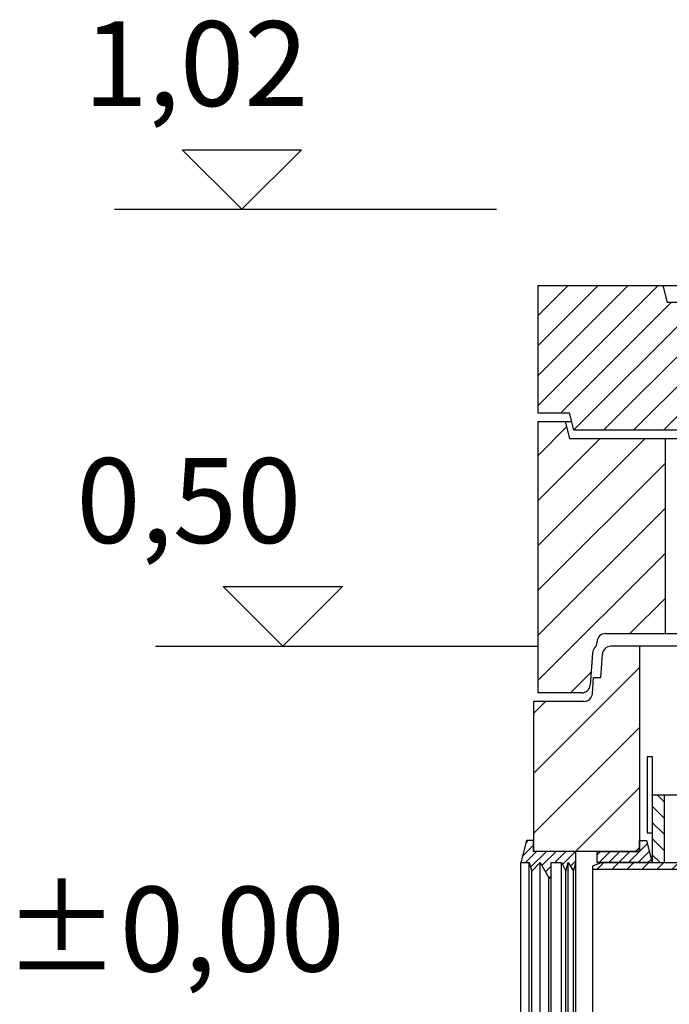
# Model space of a CAD drawing. Extents: x 7202 to 32560, y -1980 to 12211.
# Drawn here: x 26610 to 27375, y 8802 to 9963 of the extents above; entities that cross this region are included whole.
import ezdxf

# ---------------------------------------------------------------- set-up
doc = ezdxf.new("R2010")
doc.units = 0
doc.header["$LTSCALE"] = 15
doc.layers.get('0').update_dxf_attribs({"linetype": 'CONTINUOUS'})
doc.layers.get('DEFPOINTS').update_dxf_attribs({"linetype": 'CONTINUOUS'})
doc.layers.add('kote', color=252, linetype='CONTINUOUS')
doc.styles.add('ACO', font='calibri.ttf')
pattern_1 = [(45, (-84011.9195098507, 9503.415803926779), (-17.67766952966369, 17.67766952966369), [])]
pattern_2 = [(45, (-1058.659134065325, -1497.601579658622), (-8.838834764831844, 8.838834764831844), [])]
pattern_3 = [(135, (-3643.380506802794, -1647.085572357291), (-9.545941546018392, -9.54594154601839), [])]

# ---------------------------------------------------------------- blocks, each defined once
blk = doc.blocks.new('AP-M_2200-2x800_e_670_SA_727738')
h = blk.add_hatch()
h.set_pattern_fill('_U', color=256, scale=37.5, angle=45, style=0, pattern_type=0)
h.set_pattern_definition([(45, (-8955.891939265257, -2384.916766857539), (-26.51650429449553, 26.51650429449553), [])])
edge = h.paths.add_edge_path()
edge.add_line((-1069.999651232283, 14.99894711989691), (-1069.99995393544, 244.9989471194976))
edge.add_line((-1069.999953935439, 244.9989471194967), (-1182.499980258492, 245.0000000000045))
edge.add_line((-1182.499980258493, 245.0000000000036), (-1187.499980258493, 265.0000000000036))
edge.add_line((-1187.499980258493, 265.0000000000036), (-1219.999980258493, 265))
edge.add_line((-1219.999980258493, 265), (-1219.999980258493, -55.00000000000091))
edge.add_line((-1219.999980258493, -55), (-1168.121577388123, -55))
edge.add_arc((-1168.121577388119, -45), 10, 270, 355.9999999999122)
edge.add_line((-1158.145936885521, -45.69756473745656), (-1155.51297687973, -8.04448242734361))
edge.add_arc((-1145.537336377136, -8.742047164785617), 10.00000000000009, 136.5988291587993, 175.9999999999931, ccw=False)
edge.add_arc((-1160.06854898038, 5), 9.999999999999918, 316.5988291587551, 359.9999999999974)
edge.add_arc((-1140.06854898038, 5), 10, 90, 180, ccw=False)
edge.add_line((-1140.06854898038, 15), (-1069.99965123228, 14.998947119896))
for p, q in [((-1219.999980258493, 265), (-1179.999980258493, 264.9999999999982)), ((-1219.999980258493, 265), (-1219.999980258493, -55)), ((-1187.499980258493, 265.0000000000036), (-1182.499980258493, 245.0000000000036)), ((-1182.499980258493, 245.0000000000036), (-157.4999802584935, 245.0000000000036)), ((-1069.999953936131, 244.9994735597502), (-1069.999651232974, 14.99947355995027)), ((-1140.06854898038, 15), (1140.06854898038, 15)), ((-1155.512976879734, -8.04448242734361), (-1158.145936885521, -45.69756473744201)), ((-1168.121577388119, -55), (-1219.999980258493, -55))]:
    blk.add_line(p, q)
for centre, start, end in [((-1140.06854898038, 5), 90, 180), ((-1160.06854898038, 5), 316.5988291590204, 0), ((-1145.537336377136, -8.742047164785617), 136.5988291590204, 175.9999999999125), ((-1168.121577388119, -45), 270, 355.9999999999125)]:
    blk.add_arc(centre, 10, start, end)
blk = doc.blocks.new('UER-F 800-625_727201')
h = blk.add_hatch()
h.set_pattern_fill('_U', color=256, scale=25, angle=45, style=0, pattern_type=0)
h.set_pattern_definition(pattern_1)
h.paths.add_polyline_path([(-312.5, 160), (-397.5, 160), (-402.5, 180), (-550, 180), (-550, 30), (-512.5, 30), (-507.5, 10), (-312.5000000000146, 10)])
h = blk.add_hatch()
h.set_pattern_fill('_U', color=256, scale=25, angle=45, style=0, pattern_type=0)
h.set_pattern_definition(pattern_1)
h.paths.add_polyline_path([(512.5, 30), (550, 30), (550, 180), (402.5, 180), (397.5, 160), (312.5, 160), (312.4999999999854, 10), (507.5, 10)])
for p, q in [((-550, 180), (-351.6495636035397, 180)), ((-550, 180), (-550, 30)), ((-402.5, 180), (-397.5, 160)), ((351.6519786346034, 180), (550, 180)), ((402.5, 180), (397.5, 160)), ((550, 180), (550, 30)), ((397.5, 160), (-397.5, 160)), ((-312.5, 160), (-312.5000000000146, 10)), ((312.5, 160), (312.4999999999854, 10)), ((-550, 30), (-512.5, 30)), ((-507.5, 10), (-512.5, 30)), ((507.5, 10), (512.5, 30)), ((512.5, 30), (550, 30)), ((-507.5, 10), (507.5, 10))]:
    blk.add_line(p, q)
at = {"layer": 'DEFPOINTS'}
blk.add_line((0, 10), (0, 0), dxfattribs=at)
blk = doc.blocks.new('700472_DN250_SA')
h = blk.add_hatch()
h.set_pattern_fill('_U', color=256, scale=13.5, angle=135, style=0, pattern_type=0)
h.set_pattern_definition([(135, (-1058.659134065325, -1497.601579658622), (-9.545941546018392, -9.54594154601839), [])])
h.paths.add_polyline_path([(6, 205), (6, 125), (20, 125), (20, 205)])
h = blk.add_hatch()
h.set_pattern_fill('_U', color=256, scale=13.5, angle=135, style=0, pattern_type=0)
h.set_pattern_definition(pattern_3)
h.paths.add_polyline_path([(456, -505), (456, 205), (442, 205), (442, -505)])
h = blk.add_hatch()
h.set_pattern_fill('_U', color=256, scale=12.5, angle=45, style=0, pattern_type=0)
h.set_pattern_definition(pattern_2)
h.paths.add_polyline_path([(57.01200000000244, 125), (-54, 125), (-64, 121), (-64, 117.2000000000007), (57.01200000000244, 117.2000000000007)])
h = blk.add_hatch()
h.set_pattern_fill('_U', color=256, scale=12.5, angle=45, style=0, pattern_type=0)
h.set_pattern_definition(pattern_2)
h.paths.add_polyline_path([(57.01200000000244, -117.2000000000007), (-64, -117.2000000000007), (-64, -121), (-54, -125), (57.01200000000244, -125)])
h = blk.add_hatch()
h.set_pattern_fill('_U', color=256, scale=13.5, angle=135, style=0, pattern_type=0)
h.set_pattern_definition(pattern_3)
h.paths.add_polyline_path([(6, -125), (6, -505), (20, -505), (20, -125)])
for p, q in [((0, 250), (6, 250)), ((0, 250), (0, 160)), ((6, 250), (6, 125)), ((6, 205), (456, 205)), ((20, 205), (20, 125)), ((442, 205), (442, -505)), ((456, 205), (456, -696.9989999999998)), ((0, 160), (6, 160)), ((-64, 121), (-54, 125)), ((-64, -121), (-64, 121)), ((-64, 117.2000000000007), (57.01200000000244, 117.2000000000007)), ((-54, 125), (57.01200000000244, 125)), ((57.01200000000244, 125), (57.01200000000244, -125)), ((-64, -117.2000000000007), (57.01200000000244, -117.2000000000007)), ((-64, -121), (-54, -125)), ((-54, -125), (57.01200000000244, -125)), ((6, -125), (6, -505)), ((20, -125), (20, -505)), ((0, -462.9989999999998), (0, -762.9989999999998)), ((0, -462.9989999999998), (6, -462.9989999999998)), ((6, -485), (6, -762.9989999999998)), ((6, -505), (456, -505)), ((45.03099999999904, -505), (45.03099999999904, -704.9989999999998)), ((50.68800000000192, -505), (50.68800000000192, -704.9989999999998)), ((93.1140000000014, -505), (93.1140000000014, -704.9989999999998)), ((448, -505), (448, -696.9989999999998)), ((448, -517.853000000001), (456, -509.853000000001)), ((448, -540.3040000000001), (456, -532.3040000000001)), ((448, -562.755000000001), (456, -554.755000000001)), ((448, -585.2049999999999), (456, -577.2049999999999)), ((448, -607.6560000000009), (456, -599.6560000000009)), ((448, -630.107), (456, -622.107)), ((448, -652.5570000000007), (456, -644.5570000000007)), ((448, -675.0080000000007), (456, -667.0080000000007)), ((448, -697.4590000000007), (456, -689.4590000000007)), ((6, -704.9989999999998), (440, -704.9989999999998)), ((6, -712.8970000000008), (13.89700000000084, -704.9990000000007)), ((28.34799999999996, -712.9990000000007), (36.34799999999996, -704.9990000000007)), ((50.79899999999907, -712.9990000000007), (58.79899999999907, -704.9990000000007)), ((73.2489999999998, -712.9990000000007), (81.2489999999998, -704.9990000000007)), ((95.70000000000073, -712.9990000000007), (103.7000000000007, -704.9990000000007)), ((118.1509999999998, -712.9990000000007), (126.1509999999998, -704.9990000000007)), ((140.6010000000006, -712.9990000000007), (148.6010000000006, -704.9990000000007)), ((163.0519999999997, -712.9990000000007), (171.0519999999997, -704.9990000000007)), ((185.5030000000006, -712.9990000000007), (193.5030000000006, -704.9990000000007)), ((207.9529999999995, -712.9990000000007), (215.9529999999995, -704.9990000000007)), ((230.4040000000005, -712.9990000000007), (238.4040000000005, -704.9990000000007)), ((252.8539999999994, -712.9990000000007), (260.8549999999996, -704.9990000000007)), ((275.3050000000003, -712.9990000000007), (283.3050000000003, -704.9990000000007)), ((297.7559999999994, -712.9990000000007), (305.7559999999994, -704.9990000000007)), ((320.2060000000001, -712.9990000000007), (328.2060000000001, -704.9990000000007)), ((342.6569999999992, -712.9990000000007), (350.6569999999992, -704.9990000000007)), ((365.1080000000002, -712.9990000000007), (373.1080000000002, -704.9990000000007)), ((387.5580000000009, -712.9990000000007), (395.5580000000009, -704.9990000000007)), ((410.009, -712.9990000000007), (418.009, -704.9990000000007)), ((432.4599999999991, -712.9990000000007), (440.4599999999991, -704.9990000000007)), ((6, -712.9989999999998), (440, -712.9989999999998)), ((0, -762.9989999999998), (6, -762.9989999999998))]:
    blk.add_line(p, q)
for radius in [8, 16]:
    blk.add_arc((440, -696.9989999999998), radius, 270, 0)
for p in [(6, 205), (6, 205), (231, 205)]:
    blk.add_point(p)
blk = doc.blocks.new('Forsheda DN250-2507KHG1D3')
h = blk.add_hatch()
h.set_pattern_fill('_U', color=256, scale=8.1, angle=45, style=0, pattern_type=0)
h.set_pattern_definition([(45, (985.4764524910279, -4301.831052663713), (-5.727564927611034, 5.727564927611035), [])])
edge = h.paths.add_edge_path(flags=0)
edge.add_line((-41.01184746825311, 125), (-43.49356157808506, 125))
edge.add_line((-43.49356157808506, 125), (-49.28941498011409, 122.6816586391888))
edge.add_line((-49.99956157809356, 125.0456565005115), (-49.28941498011409, 122.6816586391888))
edge.add_line((-49.99956157809356, 138), (-49.99956157809356, 125.0456565005115))
edge.add_line((0.0004384219064377248, 138), (-49.99956157809356, 138))
edge.add_line((0.0004384219064377248, 151.0311506128874), (0.0004384219064369269, 138))
edge.add_line((8.044450645742472, 151.0311506128874), (0.0004384219064377248, 151.0311506128874))
edge.add_line((15.00043842190644, 125.0180571873188), (8.044450645742474, 151.0311506128874))
edge.add_line((5.001439233572455, 125.0220860545796), (15.00043842190644, 125.0180571873188))
edge.add_line((4.994734462379711, 124.9999999999982), (5.001439233572455, 125.0220860545796))
edge.add_line((4.994734462379711, 125), (-7.99578464696242, 125))
edge.add_line((-8.029162166218157, 125.0333877286303), (-7.99578464696242, 124.9999999999982))
edge.add_line((-8.047729750556755, 124.9999999999982), (-8.029162166218157, 125.0333877286303))
edge.add_line((-8.047729750556755, 125), (-21.02817667424097, 125))
edge.add_line((-21.02816111102584, 125.0386253769484), (-21.02817667424097, 125))
edge.add_line((-32.98616460202902, 125.0424609041802), (-21.02816111102584, 125.0386253769484))
edge.add_line((-33.00742281912244, 125.0000000000018), (-32.98616460202902, 125.0424609041802))
edge.add_line((-33.00742281912244, 125), (-40.97485592354496, 125))
edge.add_line((-40.98716582964698, 125.041026048968), (-40.97485592354496, 125.0000000000018))
edge.add_line((-41.01184746825311, 125.0000000000018), (-40.98716582963243, 125.0410260489607))
edge = h.paths.add_edge_path(flags=0)
edge.add_line((-33.00742281912244, 125), (-40.97485592354496, 125))
edge.add_line((-37.98919145177933, 115.0494759476987), (-33.00742281912244, 125.0000000000018))
edge.add_line((-40.97485592354496, 125.0000000000018), (-37.98919145177933, 115.0494759476987))
edge = h.paths.add_edge_path(flags=0)
edge.add_line((4.994734462379711, 125), (-7.99578464696242, 125))
edge.add_line((1.968808960460592, 115.032358464101), (4.994734462379711, 124.9999999999982))
edge.add_line((-7.99578464696242, 124.9999999999982), (1.968808960475144, 115.0323584641083))
edge = h.paths.add_edge_path(flags=0)
edge.add_line((-8.047729750556755, 125), (-21.02817667424097, 125))
edge.add_line((-18.03541283210507, 107.0404180568039), (-8.047729750556753, 124.9999999999982))
edge.add_line((-21.03541258857877, 107.0416268378613), (-18.03541283210507, 107.0404180568039))
edge.add_line((-21.02817667424097, 125), (-21.03541258857877, 107.0416268378613))
edge = h.paths.add_edge_path(flags=0)
edge.add_line((-41.01184746825311, 125), (-43.49356157808506, 125))
edge.add_line((-46.99719152640318, 115.051105514447), (-41.01184746825311, 125.0000000000018))
edge.add_line((-49.28941498011409, 122.6816586391888), (-46.99719152640318, 115.051105514447))
edge.add_line((-43.49356157808506, 125), (-49.28941498011409, 122.6816586391888))
edge = h.paths.add_edge_path(flags=0)
edge.add_line((-33.00742281912244, 125), (-40.97485592354496, 125))
edge.add_line((-37.98919145177933, 115.0494759476987), (-33.00742281912244, 125.0000000000018))
edge.add_line((-40.97485592354496, 125.0000000000018), (-37.98919145177933, 115.0494759476987))
edge = h.paths.add_edge_path(flags=0)
edge.add_line((4.994734462379711, 125), (-7.99578464696242, 125))
edge.add_line((1.968808960460592, 115.032358464101), (4.994734462379711, 124.9999999999982))
edge.add_line((-7.99578464696242, 124.9999999999982), (1.968808960475144, 115.0323584641083))
edge = h.paths.add_edge_path(flags=0)
edge.add_line((-8.047729750556755, 125), (-21.02817667424097, 125))
edge.add_line((-18.03541283210507, 107.0404180568039), (-8.047729750556753, 124.9999999999982))
edge.add_line((-21.03541258857877, 107.0416268378613), (-18.03541283210507, 107.0404180568039))
edge.add_line((-21.02817667424097, 125), (-21.03541258857877, 107.0416268378613))
edge = h.paths.add_edge_path(flags=0)
edge.add_line((-41.01184746825311, 125), (-43.49356157808506, 125))
edge.add_line((-46.99719152640318, 115.051105514447), (-41.01184746825311, 125.0000000000018))
edge.add_line((-49.28941498011409, 122.6816586391888), (-46.99719152640318, 115.051105514447))
edge.add_line((-43.49356157808506, 125), (-49.28941498011409, 122.6816586391888))
h = blk.add_hatch()
h.set_pattern_fill('_U', color=256, scale=8.1, angle=45, style=0, pattern_type=0)
h.set_pattern_definition([(45, (-260.5110385694134, -134.5296873754542), (-5.727564927611034, 5.727564927611035), [])])
edge = h.paths.add_edge_path(flags=0)
edge.add_line((-49.29145063749456, -122.6808443762366), (-43.49356157808506, -125))
edge.add_line((-43.49356157808506, -125), (-41.02148468214727, -125))
edge.add_line((-40.9968030435266, -125.041026048968), (-41.02148468214727, -125.0000000000018))
edge.add_line((-40.98449313742458, -125.0000000000018), (-40.9968030435266, -125.041026048968))
edge.add_line((-40.98449313742458, -125), (-33.01706003300205, -125))
edge.add_line((-32.99580181590864, -125.0424609041802), (-33.01706003300205, -125.0000000000018))
edge.add_line((-21.03779832490545, -125.0386253769484), (-32.99580181590864, -125.0424609041802))
edge.add_line((-21.03781388812058, -125), (-21.03779832490545, -125.0386253769484))
edge.add_line((-21.03781388812058, -125), (-8.057366964436369, -125))
edge.add_line((-8.038799380097771, -125.0333877286303), (-8.057366964436369, -124.9999999999982))
edge.add_line((-8.005421860856586, -124.9999999999982), (-8.038799380112323, -125.033387728623))
edge.add_line((-8.005421860856586, -125), (4.985097248500097, -125))
edge.add_line((4.991802019692841, -125.0220860545796), (4.985097248500097, -124.9999999999982))
edge.add_line((15.00043842190644, -125.0180571873188), (4.991802019692841, -125.0220860545796))
edge.add_line((8.034813431862858, -151.0311506128874), (15.00043842190644, -125.0180571873188))
edge.add_line((0.0004384219064377248, -151.0311506128874), (8.034813431862858, -151.0311506128874))
edge.add_line((0.0004384219064377248, -138), (0.0004384219064369269, -151.0311506128874))
edge.add_line((-49.99956157809356, -138), (0.0004384219064377248, -138))
edge.add_line((-49.99956157809356, -125.0456565005115), (-49.99956157809356, -138))
edge.add_line((-49.29145063749456, -122.6808443762347), (-49.99956157809356, -125.0456565005115))
edge = h.paths.add_edge_path(flags=0)
edge.add_line((-8.005421860856586, -125), (4.985097248500097, -125))
edge.add_line((1.959171746580978, -115.032358464101), (-8.005421860856586, -124.9999999999982))
edge.add_line((4.985097248500097, -124.9999999999982), (1.959171746580978, -115.032358464101))
edge = h.paths.add_edge_path(flags=0)
edge.add_line((-40.98449313742458, -125), (-33.01706003300205, -125))
edge.add_line((-37.99882866565895, -115.0494759476987), (-40.98449313742458, -125.0000000000018))
edge.add_line((-33.01706003300205, -125.0000000000018), (-37.99882866565895, -115.0494759476987))
edge = h.paths.add_edge_path(flags=0)
edge.add_line((-21.03781388812058, -125), (-8.057366964436369, -125))
edge.add_line((-21.04504980245838, -107.0416268378613), (-21.03781388812058, -125))
edge.add_line((-18.04505004598468, -107.0404180568039), (-21.04504980245838, -107.0416268378613))
edge.add_line((-8.057366964436369, -124.9999999999982), (-18.04505004598468, -107.0404180568039))
edge = h.paths.add_edge_path(flags=0)
edge.add_line((-49.29145063749456, -122.6808443762366), (-43.49356157808506, -125))
edge.add_line((-47.0068287402828, -115.051105514447), (-49.29145063749456, -122.6808443762347))
edge.add_line((-41.02148468214727, -125.0000000000018), (-47.00682874029735, -115.0511055144543))
edge.add_line((-43.49356157808506, -125), (-41.02148468214727, -125))
edge = h.paths.add_edge_path(flags=0)
edge.add_line((-8.005421860856586, -125), (4.985097248500097, -125))
edge.add_line((1.959171746580978, -115.032358464101), (-8.005421860856586, -124.9999999999982))
edge.add_line((4.985097248500097, -124.9999999999982), (1.959171746580978, -115.032358464101))
edge = h.paths.add_edge_path(flags=0)
edge.add_line((-40.98449313742458, -125), (-33.01706003300205, -125))
edge.add_line((-37.99882866565895, -115.0494759476987), (-40.98449313742458, -125.0000000000018))
edge.add_line((-33.01706003300205, -125.0000000000018), (-37.99882866565895, -115.0494759476987))
edge = h.paths.add_edge_path(flags=0)
edge.add_line((-21.03781388812058, -125), (-8.057366964436369, -125))
edge.add_line((-21.04504980245838, -107.0416268378613), (-21.03781388812058, -125))
edge.add_line((-18.04505004598468, -107.0404180568039), (-21.04504980245838, -107.0416268378613))
edge.add_line((-8.057366964436369, -124.9999999999982), (-18.04505004598468, -107.0404180568039))
edge = h.paths.add_edge_path(flags=0)
edge.add_line((-49.29145063749456, -122.6808443762366), (-43.49356157808506, -125))
edge.add_line((-47.0068287402828, -115.051105514447), (-49.29145063749456, -122.6808443762347))
edge.add_line((-41.02148468214727, -125.0000000000018), (-47.00682874029735, -115.0511055144543))
edge.add_line((-43.49356157808506, -125), (-41.02148468214727, -125))
for points in [[(-49.99956157809356, 125.0456565005115), (-49.99956157809356, 138), (0.0004384219064377248, 138), (0.0004384219064377248, 151.0311506128874), (8.044450645742472, 151.0311506128874), (15.00043842190644, 125.0180571873188), (-49.99956157809356, 125.0456565005115)], [(-49.99956157809356, -125.0456565005115), (-49.99956157809356, -125.0456565005115), (-49.99956157809356, -138), (0.0004384219064377248, -138), (0.0004384219064377248, -151.0311506128874), (8.034813431862858, -151.0311506128874), (15.00043842190644, -125.0180571873188), (-49.99956157809356, -125.0456565005115)]]:
    blk.add_lwpolyline(points)
blk = doc.blocks.new('Forsheda DN250-250')
h = blk.add_hatch()
h.set_pattern_fill('_U', color=256, scale=8.1, angle=45, style=0, pattern_type=0)
h.set_pattern_definition([(45, (985.4764524910279, -4301.831052663714), (-5.727564927611034, 5.727564927611035), [])])
h.paths.add_polyline_path([(1.968808960460592, 115.032358464101), (5.001439233574274, 125.0220860545796), (15.00043842190098, 125.0180571873188), (8.044450645740653, 151.0311506128874), (0.0004384219009807566, 151.0311506128874), (0.0004384219009807566, 138), (-49.99956157809902, 138), (-49.99956157809902, 125.0456565005115), (-46.99719152641046, 115.051105514447), (-40.98716582964516, 125.041026048968), (-37.98919145178115, 115.0494759476987), (-32.98616460203084, 125.0424609041802), (-21.02816111102766, 125.0386253769484), (-21.03541258858422, 107.0416268378613), (-18.03541283210689, 107.0404180568039), (-8.029162166225433, 125.0333877286303)])
h = blk.add_hatch()
h.set_pattern_fill('_U', color=256, scale=8.1, angle=45, style=0, pattern_type=0)
h.set_pattern_definition([(45, (-260.5110385694079, -134.5296873754542), (-5.727564927611034, 5.727564927611035), [])])
h.paths.add_polyline_path([(0.0004384218991617672, -151.0311506128874), (8.03481343186104, -151.0311506128874), (15.00043842189916, -125.0180571873188), (4.99180201969466, -125.0220860545796), (1.959171746580978, -115.032358464101), (-8.038799380105047, -125.0333877286303), (-18.0450500459865, -107.0404180568039), (-21.04504980246384, -107.0416268378613), (-21.03779832490727, -125.0386253769484), (-32.99580181591045, -125.0424609041802), (-37.99882866566077, -115.0494759476987), (-40.99680304352478, -125.041026048968), (-47.00682874029008, -115.051105514447), (-49.99956157810084, -125.0456565005115), (-49.99956157810084, -138), (0.000438421902799746, -138)])
for p, q in [((-49.99956157809902, 125.0456565005115), (-49.99956157810084, -125.0456565005115)), ((-40.98716582964516, 125.041026048968), (-40.99680304352478, -125.041026048968)), ((-32.9860903527042, 125.042460880366), (-32.99580181591045, -125.0424609041802)), ((-8.029120825860446, 124.9307876057956), (-8.038799380105047, -125.0333877286303)), ((5.001480573939261, 124.9194859317449), (5.102180461039097, -125.0220415801195)), ((15.00043842190098, 125.0180571873188), (15.00043842189916, -125.0180571873188)), ((-46.99719152641046, 115.051105514447), (-47.00682874029008, -115.051105514447)), ((-37.98919145178115, 115.0494759476987), (-37.99882866566077, -115.0494759476987)), ((-21.03537124821923, 106.9390267150266), (-21.04504980246384, -107.0416268378613)), ((-18.0353714917419, 106.9378179339692), (-18.0450500459865, -107.0404180568039)), ((1.968850300825579, 114.9297583412663), (1.959171746580978, -115.032358464101))]:
    blk.add_line(p, q)
for points in [[(-49.99956157809902, 138), (0.0004384219009807566, 138), (0.0004384219009807566, 151.0311506128874), (8.044450645740653, 151.0311506128874), (15.00043842190098, 125.0180571873188), (5.001439233574274, 125.0220860545796), (1.968808960460592, 115.032358464101), (-8.029162166225433, 125.0333877286303), (-18.03541283210689, 107.0404180568039), (-21.03541258858422, 107.0416268378613), (-21.02816111102766, 125.0386253769484), (-32.98616460203084, 125.0424609041802), (-37.98919145178115, 115.0494759476987), (-40.98716582964516, 125.041026048968), (-46.99719152641046, 115.051105514447), (-49.99956157809902, 125.0456565005115)], [(-49.99956157810084, -138), (0.000438421902799746, -138), (0.0004384218991617672, -151.0311506128874), (8.03481343186104, -151.0311506128874), (15.00043842189916, -125.0180571873188), (4.99180201969466, -125.0220860545796), (1.959171746580978, -115.032358464101), (-8.038799380105047, -125.0333877286303), (-18.0450500459865, -107.0404180568039), (-21.04504980246384, -107.0416268378613), (-21.03779832490727, -125.0386253769484), (-32.99580181591045, -125.0424609041802), (-37.99882866566077, -115.0494759476987), (-40.99680304352478, -125.041026048968), (-47.00682874029008, -115.051105514447), (-49.99956157810084, -125.0456565005115)]]:
    blk.add_lwpolyline(points, close=True)
blk = doc.blocks.new('723111_n')
h = blk.add_hatch()
h.set_pattern_fill('_U', color=256, scale=50, angle=45, style=0, pattern_type=0)
h.set_pattern_definition([(45, (-1231.6273434778, -3816.154996830745), (-35.35533905932737, 35.35533905932738), [])])
h.paths.add_polyline_path([(1240.010080450373, -1469.981946874364), (1240.010080450373, -1669.981946874364), (2465.010080450373, -1669.981946874364), (2465.010080450373, -82.98194687436444), (2340.010080450373, -82.98194687436444), (2340.010080450373, -1439.981946874364), (2310.010080450373, -1469.981946874364)])
h.paths.add_polyline_path([(170.0100804503727, -1469.981946874364), (140.0100804503727, -1439.981946874364), (140.0100804503727, -12.98194687436444), (15.0100804503727, -12.98194687436444), (15.0100804503727, -1669.981946874364), (1240.010080450373, -1669.981946874364), (1240.010080450373, -1469.981946874364)])
h.paths.add_polyline_path([(140.0100804503727, 505.0180531256356), (106.1533378552831, 505.0180531256356, 0.3939104756148442), (96.1776973526994, 495.7156178630794), (94.24089495201588, 468.0180531256356), (85.76008988338981, 468.0180531256356), (84.45262879020993, 449.3204883881863, -0.3939104756147187), (74.47698828761168, 440.0180531256356), (15.0100804503727, 440.0180531256283), (15.0100804503727, 263.0180531256356), (140.0100804503727, 263.0180531256356)])
h.paths.add_polyline_path([(2340.010080450373, 193.0180531256356), (2465.010080450373, 193.0180531256356), (2465.010080450373, 440.0180531256356), (2405.543193141011, 440.0180531256356, -0.3939104756147553), (2395.567552638428, 449.3204883881863), (2394.260091545219, 468.0180531256356), (2385.779286476622, 468.0180531256356), (2383.842484075909, 495.7156178630794, 0.3939104756148441), (2373.866843573325, 505.0180531256356), (2340.010080450373, 505.0180531256356)])
for p, q in [((2373.866843573325, 505.0180531256356), (106.1533378552831, 505.0180531256356)), ((140.0100804503727, 505.0180531256356), (140.0100804503727, 263.0180531256356)), ((94.24089495201588, 468.0180531256356), (96.1776973526994, 495.7156178630776)), ((84.45262879018082, 449.3204883881936), (85.76008988338981, 468.0180531256356)), ((85.76008988338981, 468.0180531256356), (94.24089495201588, 468.0180531256356)), ((140.0100804503727, 456.3557266477019), (140.01107321985, 267.4430921156218)), ((15.0100804503727, 440.0180531256283), (15.01008045038725, 263.0180531256356)), ((74.47698828759712, 440.0180531256356), (15.0100804503727, 440.0180531256283)), ((140.0100848305137, 263.0180531256356), (15.0100804503727, 263.0180531256356))]:
    blk.add_line(p, q)
for centre, start, end in [((106.1533378552831, 495.0180531256356), 90, 176.0000000002244), ((74.47698828759712, 450.0180531256356), 270, 356.0000000002244)]:
    blk.add_arc(centre, 10, start, end)
for name, p in [('700472_DN250_SA', (149.0105188722791, 125.0361103129526)), ('Forsheda DN250-2507KHG1D3', (140.0100804503727, 125.0180531256356))]:
    blk.add_blockref(name, p)
at = {"rotation": 180}
blk.add_blockref('Forsheda DN250-250', (15.0100804503727, 125.0180531256356), dxfattribs=at)

msp = doc.modelspace()

# ---------------------------------------------------------------- linework, layer by layer
at = {"layer": 'kote'}
for p, q in [((26801.67248906385, 9809.715643582826), (26942.15859024224, 9809.715643582826)), ((26871.91553965305, 9739.472592993647), (26801.67248906385, 9809.715643582826)), ((26942.15859024224, 9809.715643582826), (26871.91553965305, 9739.472592993647)), ((26721.91553965303, 9739.472592993647), (27171.91553965303, 9739.472592993647)), ((26850.00362254533, 9294.715643582822), (26990.48972372372, 9294.715643582822)), ((26920.24667313453, 9224.472592993643), (26850.00362254533, 9294.715643582822)), ((26990.48972372372, 9294.715643582822), (26920.24667313453, 9224.472592993643)), ((26770.24667313451, 9224.472592993643), (27220.24667313451, 9224.472592993643))]:
    msp.add_line(p, q, dxfattribs=at)

# ---------------------------------------------------------------- block references
for name, p in [('UER-F 800-625_727201', (27770.24671261753, 9469.472592993647)), ('AP-M_2200-2x800_e_670_SA_727738', (28440.24669287603, 9224.472592993643)), ('723111_n', (27200.23660216172, 8719.454539868007))]:
    msp.add_blockref(name, p)

# ---------------------------------------------------------------- texts
at = {"layer": 'kote', "char_height": 100, "width": 749.52, "attachment_point": 5, "style": 'ACO'}
for s, insert in [('{\\fCalibri|b0|i0|c0|p34;\\W6.54294; }1,02', (26717.80502244781, 9911.146612009703)), ('{\\fCalibri|b0|i0|c0|p34;\\W6.60665; }0,50', (26708.40323437532, 9396.1466120097)), ('{\\fCalibri|b0|i0|c0|p34;\\W5.50082; }±0,00', (26708.18730388839, 8891.128558884066))]:
    msp.add_mtext(s, dxfattribs=dict(at, insert=insert))

doc.saveas('drawing.dxf')
